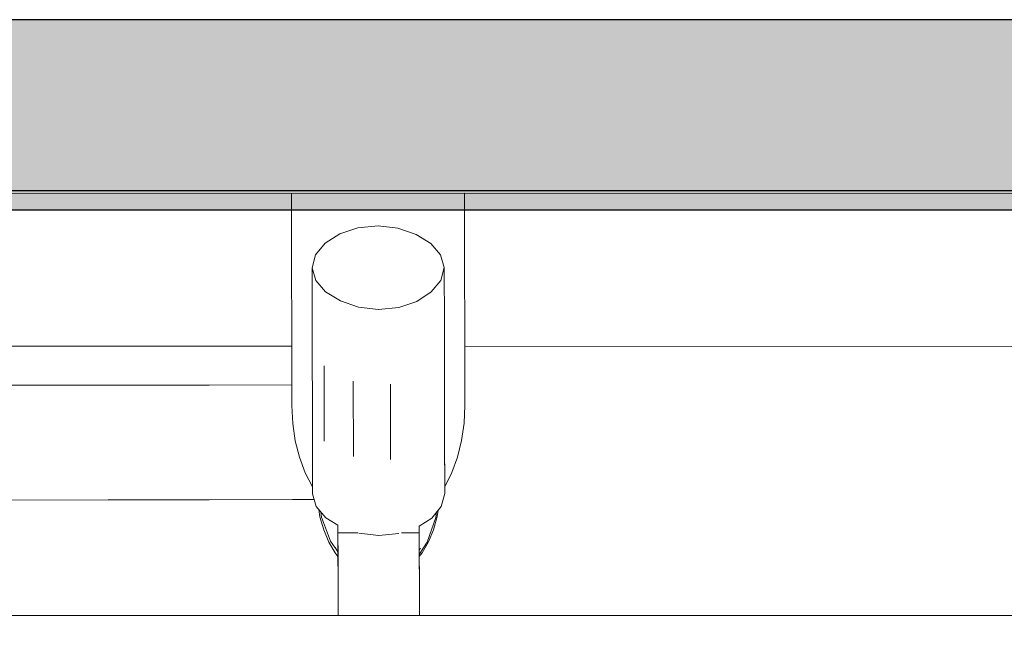
# Model space of a CAD drawing. Units: millimetres. Extents: x 0 to 530, y -71 to 25.
# Drawn here: x 476 to 476, y -18 to -18 of the extents above; entities that cross this region are included whole.
import ezdxf

# ---------------------------------------------------------------- set-up
doc = ezdxf.new("R2010")
doc.units = ezdxf.units.MM
doc.header["$MEASUREMENT"] = 0
doc.layers.get('0').update_dxf_attribs({"lineweight": 18})
for name, color, linetype, lineweight in [('AF-Condutos', 140, 'Continuous', 25), ('Cotas', 1, 'Continuous', 0), ('IFC-Elemento construtivo genérico-Contorno', 253, 'Continuous', 5), ('IFC-Parede padrão-Contorno', 44, 'Continuous', 5), ('IFC-Parte de elemento de construção-Contorno', 253, 'Continuous', 5), ('IFC-Viga-Contorno', 66, 'Continuous', 5)]:
    doc.layers.add(name, color=color, linetype=linetype, lineweight=lineweight)
doc.styles.add('Arial', font='txt')
doc.dimstyles.new('UM_50.000000', dxfattribs={"dimtxt": 0.18, "dimasz": 0.1, "dimexe": 0.1, "dimexo": 0.1, "dimgap": 0, "dimtad": 1, "dimtih": 1, "dimtoh": 1, "dimdec": 1, "dimlfac": 50, "dimzin": 0, "dimdsep": 46, "dimtxsty": 'Standard', "dimcen": 0.09, "dimdle": 0.1, "dimadec": 1, "dimazin": 2, "dimtfac": 1, "dimtdec": 4, "dimtofl": 0, "dimtmove": 0, "dimatfit": 3, "dimfxl": 1, "dimtolj": 1, "dimarcsym": 0})

# ---------------------------------------------------------------- blocks, each defined once
blk = doc.blocks.new('_Oblique')
at = {"color": 0, "linetype": 'ByBlock', "lineweight": -2}
blk.add_line((-0.5, -0.5), (0.5, 0.5), dxfattribs=at)
blk = doc.blocks.new('*D54')
at = {"layer": 'Cotas', "color": 0, "lineweight": -2}
for p, q in [((477.13293, -17.72342), (477.13293, -18.96855)), ((475.92798, -18.32342), (475.92798, -18.96855)), ((475.82798, -18.86855), (477.23293, -18.86855))]:
    blk.add_line(p, q, dxfattribs=at)
at = {"layer": 'Defpoints', "color": 0}
for p in [(477.13293, -17.62342), (475.92798, -18.22342), (477.13293, -18.86855)]:
    blk.add_point(p, dxfattribs=at)
at = {"layer": 'Cotas', "color": 0, "lineweight": -2, "xscale": 0.1, "yscale": 0.1, "zscale": 0.1, "rotation": 180}
blk.add_blockref('_Oblique', (475.92798, -18.86855), dxfattribs=at)
at = {"layer": 'Cotas', "color": 0, "lineweight": -2, "xscale": 0.1, "yscale": 0.1, "zscale": 0.1}
blk.add_blockref('_Oblique', (477.13293, -18.86855), dxfattribs=at)
at = {"layer": 'Cotas', "insert": (476.53045, -18.66855), "char_height": 0.2, "attachment_point": 5, "rotation": 0.0057, "style": 'Arial'}
blk.add_mtext('\\A1;60', dxfattribs=at)

msp = doc.modelspace()

# ---------------------------------------------------------------- hatches: boundary and pattern name
at = {"layer": 'AF-Condutos', "linetype": 'Continuous'}
msp.add_hatch(color=151, dxfattribs=at).paths.add_polyline_path([(476.97691, -17.60177), (476.97691, -17.59856), (475.99297, -17.59856), (475.99297, -17.60177), (475.99297, -17.60873), (475.99297, -17.61823), (475.99297, -17.62862), (475.99297, -17.63812), (475.99297, -17.64507), (475.99297, -17.64829), (476.97691, -17.64829), (476.97691, -17.64507), (476.97691, -17.63812), (476.97691, -17.62862), (476.97691, -17.61823), (476.97691, -17.60873)])

# ---------------------------------------------------------------- linework, layer by layer
at = {"layer": 'AF-Condutos'}
for p, q in [((476.97691, -17.59856), (475.99297, -17.59856)), ((475.99297, -17.64829), (476.97691, -17.64829))]:
    msp.add_line(p, q, dxfattribs=at)
at = {"layer": 'IFC-Elemento construtivo genérico-Contorno', "lineweight": 5}
for p, q in [((476.10469, -17.64402), (476.14992, -17.64395)), ((476.10469, -17.64402), (476.10477, -17.69946)), ((476.14992, -17.64398), (476.15, -17.69939)), ((476.11727, -17.65455), (476.12199, -17.65294)), ((476.12199, -17.65294), (476.1273, -17.65242)), ((476.1273, -17.65242), (476.1325, -17.65305)), ((476.1325, -17.65305), (476.13723, -17.65467)), ((476.11348, -17.657), (476.11727, -17.65455)), ((476.13723, -17.65467), (476.14109, -17.65705)), ((476.11098, -17.66003), (476.11348, -17.657)), ((476.14109, -17.65705), (476.14367, -17.66001)), ((476.11008, -17.66339), (476.11098, -17.66003)), ((476.14367, -17.66001), (476.14461, -17.66334)), ((476.11008, -17.66339), (476.11102, -17.66672)), ((476.11008, -17.67817), (476.11008, -17.66339)), ((476.14371, -17.66671), (476.14461, -17.66334)), ((476.14461, -17.66334), (476.14465, -17.67812)), ((476.11102, -17.66672), (476.11359, -17.66968)), ((476.14121, -17.66974), (476.14371, -17.66671)), ((476.11359, -17.66968), (476.11746, -17.67207)), ((476.13742, -17.67219), (476.14121, -17.66974)), ((476.11746, -17.67207), (476.12219, -17.67368)), ((476.12219, -17.67368), (476.12738, -17.67432)), ((476.12738, -17.67432), (476.1327, -17.6738)), ((476.1327, -17.6738), (476.13742, -17.67219)), ((476.11008, -17.67817), (476.11012, -17.70773)), ((476.14465, -17.67812), (476.14469, -17.70768)), ((476.11008, -17.68349), (476.11008, -17.68348)), ((476.11008, -17.68349), (476.11008, -17.69255)), ((476.11008, -17.687), (476.11008, -17.68699)), ((476.1132, -17.70871), (476.1132, -17.68901)), ((476.02785, -17.69414), (476.05664, -17.6941)), ((476.05664, -17.6941), (476.08309, -17.69406)), ((476.08309, -17.69406), (476.10477, -17.69402)), ((476.12082, -17.69303), (476.12086, -17.71273)), ((476.13055, -17.69387), (476.13059, -17.71357)), ((476.10477, -17.69946), (476.105, -17.70409)), ((476.1498, -17.70402), (476.15, -17.69939)), ((476.105, -17.70409), (476.10566, -17.70862)), ((476.14914, -17.70855), (476.1498, -17.70402)), ((476.11012, -17.70773), (476.11016, -17.7225)), ((476.14469, -17.70768), (476.14473, -17.72245)), ((476.10566, -17.70862), (476.10676, -17.71296)), ((476.14805, -17.7129), (476.14914, -17.70855)), ((476.10676, -17.71296), (476.10828, -17.71703)), ((476.14656, -17.71697), (476.14805, -17.7129)), ((476.14469, -17.71473), (476.14473, -17.71467)), ((476.14473, -17.71467), (476.14473, -17.72067)), ((476.10828, -17.71703), (476.11016, -17.72072)), ((476.14473, -17.72068), (476.14656, -17.71697)), ((476.11016, -17.7225), (476.11109, -17.72584)), ((476.14383, -17.72582), (476.14473, -17.72245)), ((476.02789, -17.72414), (476.05672, -17.7241)), ((476.05672, -17.7241), (476.08312, -17.72406)), ((476.08312, -17.72406), (476.10496, -17.72402)), ((476.10496, -17.72402), (476.11059, -17.72402)), ((476.11109, -17.72584), (476.11367, -17.7288)), ((476.14133, -17.72885), (476.14383, -17.72582)), ((476.1118, -17.72664), (476.11211, -17.72848)), ((476.11211, -17.72848), (476.11309, -17.73194)), ((476.11234, -17.72727), (476.1125, -17.7286)), ((476.1125, -17.7286), (476.11488, -17.73486)), ((476.14016, -17.73513), (476.14242, -17.72866)), ((476.14184, -17.73189), (476.14277, -17.72844)), ((476.14242, -17.72866), (476.14258, -17.72734)), ((476.14277, -17.72844), (476.14305, -17.72677)), ((476.11367, -17.7288), (476.1168, -17.73073)), ((476.1168, -17.73273), (476.1168, -17.73073)), ((476.13809, -17.73095), (476.14133, -17.72885)), ((476.13809, -17.73269), (476.13809, -17.73095)), ((476.11309, -17.73194), (476.11441, -17.73512)), ((476.1168, -17.73273), (476.12203, -17.73272)), ((476.1168, -17.73273), (476.11684, -17.73919)), ((476.1168, -17.73787), (476.1168, -17.73273)), ((476.12227, -17.7328), (476.1275, -17.73344)), ((476.1275, -17.73344), (476.13277, -17.73291)), ((476.1334, -17.7327), (476.13809, -17.73269)), ((476.13809, -17.73916), (476.13809, -17.73269)), ((476.14051, -17.73508), (476.14184, -17.73189)), ((476.11441, -17.73512), (476.11605, -17.73796)), ((476.11488, -17.73486), (476.11609, -17.73661)), ((476.13809, -17.73836), (476.14016, -17.73513)), ((476.13887, -17.73792), (476.14051, -17.73508)), ((476.11605, -17.73796), (476.1168, -17.73891)), ((476.11609, -17.73658), (476.1168, -17.73766)), ((476.1168, -17.73787), (476.11684, -17.74508)), ((476.13809, -17.73734), (476.1384, -17.73674)), ((476.13809, -17.73784), (476.13813, -17.74505)), ((476.13809, -17.73891), (476.13887, -17.73792)), ((476.11684, -17.74544), (476.11684, -17.73919)), ((476.13809, -17.73916), (476.13813, -17.74541)), ((476.11684, -17.75141), (476.11684, -17.74544)), ((476.13813, -17.74541), (476.13813, -17.74505)), ((476.13813, -17.75138), (476.13813, -17.74541)), ((476.11684, -17.75428), (476.11684, -17.75141)), ((476.13813, -17.75428), (476.13813, -17.75138)), ((475.91176, -17.75428), (477.2684, -17.75428))]:
    msp.add_line(p, q, dxfattribs=at)
at = {"layer": 'IFC-Parede padrão-Contorno', "lineweight": 5}
msp.add_line((474.15023, -17.6432), (476.53871, -17.6432), dxfattribs=at)
at = {"layer": 'IFC-Parte de elemento de construção-Contorno', "lineweight": 5}
for p, q in [((475.34973, -17.6436), (476.71094, -17.64414)), ((475.94383, -17.68383), (476.10473, -17.6839)), ((476.14996, -17.68391), (476.40801, -17.68402))]:
    msp.add_line(p, q, dxfattribs=at)
at = {"layer": 'IFC-Viga-Contorno', "lineweight": 5}
msp.add_line((474.55039, -17.64339), (477.5502, -17.6432), dxfattribs=at)

# ---------------------------------------------------------------- dimensions: what is measured, and where the dimension line sits
at = {"layer": 'Cotas'}
dim = msp.add_linear_dim(base=(477.13293, -18.86855), p1=(475.92798, -18.22342), p2=(477.13293, -17.62342), text='60', dimstyle='UM_50.000000', override={"dimtxt": 0.2, "dimasz": 0.1, "dimexe": 0.1, "dimexo": 0.1, "dimtad": 1, "dimtih": 0, "dimtoh": 0, "dimdec": 1, "dimlfac": 50, "dimzin": 8, "dimtxsty": 'Arial', "dimblk": 'Oblique', "dimblk1": 'Oblique', "dimblk2": 'Oblique', "dimsah": 1, "dimdle": 0.1, "dimse1": 0, "dimse2": 0, "dimclrt": 256, "dimadec": 1, "dimazin": 3, "dimtmove": 2, "dimldrblk": 'Oblique'}, dxfattribs=at)
dim.commit()
dim.dimension.update_dxf_attribs({"geometry": '*D54', "text_midpoint": (476.53045, -18.66855), "dimtype": 160, "text_rotation": 0.0057})

doc.saveas('drawing.dxf')
